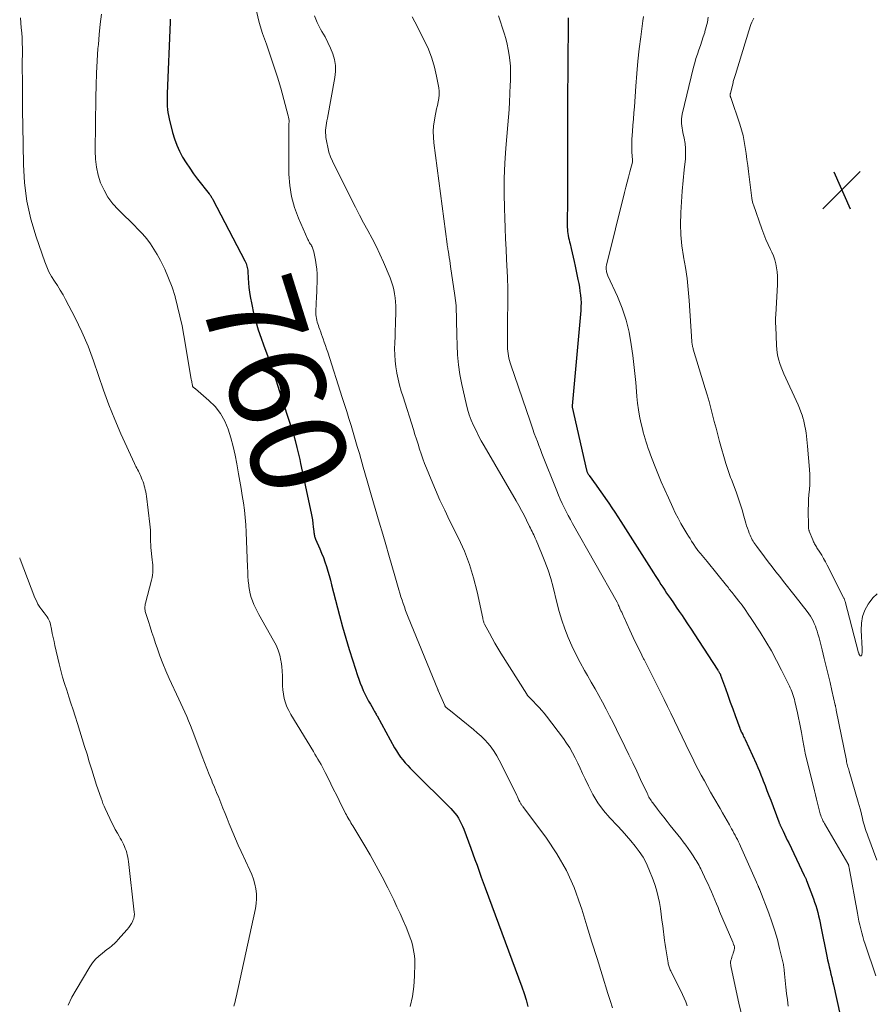
# Model space of a CAD drawing. Units: feet. Extents: x 2030000 to 2035028, y 570000 to 575001.
# Drawn here: x 2032422 to 2032600, y 571049 to 571255 of the extents above; entities that cross this region are included whole.
import ezdxf
from ezdxf.enums import TextEntityAlignment as Align

# ---------------------------------------------------------------- set-up
doc = ezdxf.new("R2010")
doc.units = ezdxf.units.FT
doc.header["$LTSCALE"] = 100
doc.header["$MEASUREMENT"] = 0
for name, color, linetype, lineweight in [('CONTOUR INDEX', 32, 'Continuous', 25), ('CONTOUR INDEX LABEL', 7, 'Continuous', 15), ('CONTOUR INTERMEDIATE', 40, 'Continuous', 15), ('SPOT ELEVATION', 7, 'Continuous', 15)]:
    doc.layers.add(name, color=color, linetype=linetype, lineweight=lineweight)
doc.styles.add('slant', font='romans.shx', dxfattribs={"oblique": 14.999978})

# ---------------------------------------------------------------- blocks, each defined once
blk = doc.blocks.new('SPOT')
at = {"layer": 'SPOT ELEVATION', "lineweight": 25}
for p, q in [((-3.95, -3.95), (3.86, 3.85)), ((-1.67, 3.81), (1.74, -3.97))]:
    blk.add_line(p, q, dxfattribs=at)

msp = doc.modelspace()

# ---------------------------------------------------------------- linework, layer by layer
at = {"layer": 'CONTOUR INDEX', "flags": 128}
for points, elevation in [([(2032453.43, 571254.78), (2032453.4, 571254.17), (2032452.82, 571239.25), (2032452.8, 571238.58), (2032452.79, 571237.91), (2032452.8, 571237.25), (2032452.82, 571236.58), (2032452.86, 571235.91), (2032452.94, 571235.25), (2032453.05, 571234.6), (2032453.2, 571233.95), (2032453.93, 571231.06), (2032454.33, 571229.73), (2032454.8, 571228.42), (2032455.38, 571227.17), (2032456.03, 571225.94), (2032456.76, 571224.75), (2032457.52, 571223.58), (2032458.33, 571222.45), (2032459.16, 571221.33), (2032461.59, 571218.22), (2032461.69, 571218.08), (2032461.8, 571217.94), (2032461.9, 571217.79), (2032462, 571217.64), (2032462.09, 571217.5), (2032462.18, 571217.34), (2032462.26, 571217.19), (2032462.35, 571217.04), (2032469.06, 571204.2), (2032469.19, 571203.94), (2032469.3, 571203.68), (2032469.4, 571203.4), (2032469.49, 571203.13), (2032469.55, 571202.84), (2032469.61, 571202.56), (2032469.64, 571202.27), (2032469.66, 571201.98), (2032469.72, 571200.61), (2032469.78, 571199.64), (2032469.88, 571198.67), (2032470.01, 571197.7), (2032470.17, 571196.74), (2032470.49, 571195.07), (2032470.87, 571193.29), (2032471.32, 571191.52), (2032471.85, 571189.77), (2032472.44, 571188.05), (2032472.95, 571186.64), (2032473.83, 571184.21), (2032474.69, 571181.78), (2032475.51, 571179.34), (2032476.32, 571176.89), (2032478.95, 571168.73), (2032479.03, 571168.48), (2032479.11, 571168.23), (2032479.19, 571167.98), (2032479.26, 571167.73), (2032479.35, 571167.44), (2032479.38, 571167.34), (2032479.41, 571167.23), (2032479.44, 571167.13), (2032479.47, 571167.03), (2032479.5, 571166.93), (2032479.53, 571166.82), (2032479.56, 571166.72), (2032479.58, 571166.62), (2032479.94, 571165.17), (2032480.14, 571164.35), (2032480.34, 571163.52), (2032480.52, 571162.69), (2032480.71, 571161.86), (2032482.93, 571151.44), (2032483.07, 571150.74), (2032483.19, 571150.04), (2032483.28, 571149.33), (2032483.36, 571148.62), (2032483.46, 571147.6), (2032483.48, 571147.4), (2032483.51, 571147.2), (2032483.54, 571147), (2032483.58, 571146.81), (2032483.63, 571146.61), (2032483.68, 571146.42), (2032483.75, 571146.23), (2032483.83, 571146.04), (2032484.72, 571144.03), (2032485.11, 571143.12), (2032485.48, 571142.19), (2032485.8, 571141.25), (2032486.11, 571140.3), (2032486.39, 571139.35), (2032486.66, 571138.39), (2032486.93, 571137.43), (2032487.18, 571136.46), (2032488.86, 571130.03), (2032489.5, 571127.66), (2032490.17, 571125.3), (2032490.88, 571122.94), (2032491.62, 571120.6), (2032492.61, 571117.54), (2032492.88, 571116.73), (2032493.17, 571115.94), (2032493.49, 571115.15), (2032493.82, 571114.37), (2032493.88, 571114.23), (2032494.21, 571113.53), (2032494.55, 571112.84), (2032494.92, 571112.16), (2032495.3, 571111.49), (2032495.87, 571110.53), (2032495.98, 571110.35), (2032496.09, 571110.16), (2032496.19, 571109.98), (2032496.29, 571109.8), (2032496.4, 571109.61), (2032496.5, 571109.43), (2032496.6, 571109.24), (2032496.7, 571109.06), (2032500.36, 571102.38), (2032500.75, 571101.72), (2032501.16, 571101.08), (2032501.61, 571100.46), (2032502.09, 571099.85), (2032502.59, 571099.27), (2032503.1, 571098.7), (2032503.63, 571098.14), (2032504.17, 571097.59), (2032512.12, 571089.7), (2032512.56, 571089.23), (2032512.97, 571088.74), (2032513.35, 571088.23), (2032513.7, 571087.69), (2032514.02, 571087.13), (2032514.31, 571086.56), (2032514.57, 571085.98), (2032514.81, 571085.38), (2032516.28, 571081.43), (2032516.72, 571080.23), (2032517.16, 571079.02), (2032517.6, 571077.81), (2032518.04, 571076.6), (2032518.5, 571075.31), (2032518.7, 571074.75), (2032518.9, 571074.19), (2032519.11, 571073.63), (2032519.32, 571073.07), (2032526.99, 571052.4), (2032527.46, 571051.04), (2032527.88, 571049.66), (2032528.24, 571048.27)], 760), ([(2032536.64, 571255.04), (2032536.65, 571253.61), (2032536.59, 571245.89), (2032536.58, 571244.09), (2032536.57, 571242.29), (2032536.56, 571240.49), (2032536.55, 571238.69), (2032536.55, 571236.89), (2032536.54, 571235.09), (2032536.54, 571233.29), (2032536.54, 571231.49), (2032536.53, 571216.96), (2032536.53, 571216.25), (2032536.52, 571215.54), (2032536.5, 571214.83), (2032536.48, 571214.11), (2032536.47, 571213.85), (2032536.45, 571213.27), (2032536.45, 571212.69), (2032536.45, 571212.11), (2032536.46, 571211.53), (2032536.47, 571211.25), (2032536.5, 571210.81), (2032536.54, 571210.37), (2032536.6, 571209.93), (2032536.68, 571209.5), (2032536.77, 571209.07), (2032536.87, 571208.63), (2032536.97, 571208.2), (2032537.07, 571207.77), (2032537.31, 571206.81), (2032537.53, 571205.89), (2032537.74, 571204.98), (2032537.94, 571204.06), (2032538.14, 571203.14), (2032538.72, 571200.29), (2032538.87, 571199.49), (2032539.01, 571198.69), (2032539.13, 571197.89), (2032539.24, 571197.08), (2032539.32, 571196.27), (2032539.36, 571195.46), (2032539.34, 571194.66), (2032539.3, 571193.85), (2032537.5, 571173.91), (2032537.49, 571173.89), (2032537.49, 571173.87), (2032537.49, 571173.84), (2032537.49, 571173.82), (2032537.49, 571173.72), (2032537.5, 571173.7), (2032537.5, 571173.68), (2032537.5, 571173.65), (2032537.51, 571173.63), (2032540.5, 571160.43), (2032540.54, 571160.28), (2032540.59, 571160.14), (2032540.65, 571160), (2032540.72, 571159.86), (2032540.79, 571159.72), (2032540.87, 571159.59), (2032540.96, 571159.46), (2032541.05, 571159.34), (2032542.51, 571157.33), (2032543.18, 571156.4), (2032543.84, 571155.46), (2032544.5, 571154.51), (2032545.14, 571153.56), (2032545.78, 571152.6), (2032546.41, 571151.64), (2032547.03, 571150.68), (2032547.65, 571149.71), (2032554.5, 571139), (2032554.89, 571138.4), (2032555.28, 571137.79), (2032555.67, 571137.18), (2032556.06, 571136.57), (2032556.46, 571135.97), (2032556.85, 571135.36), (2032557.26, 571134.76), (2032557.66, 571134.17), (2032558.06, 571133.59), (2032558.67, 571132.7), (2032559.27, 571131.81), (2032559.88, 571130.92), (2032560.48, 571130.03), (2032560.84, 571129.5), (2032561.62, 571128.34), (2032562.4, 571127.18), (2032563.17, 571126.01), (2032563.93, 571124.84), (2032567.95, 571118.62), (2032568.03, 571118.5), (2032568.11, 571118.38), (2032568.18, 571118.27), (2032568.26, 571118.15), (2032568.35, 571118), (2032568.38, 571117.95), (2032568.4, 571117.91), (2032568.43, 571117.86), (2032568.45, 571117.81), (2032568.48, 571117.76), (2032568.5, 571117.71), (2032568.52, 571117.66), (2032568.54, 571117.61), (2032569.56, 571114.78), (2032570.07, 571113.37), (2032570.58, 571111.96), (2032571.09, 571110.55), (2032571.6, 571109.14), (2032572.55, 571106.49), (2032572.59, 571106.41), (2032572.62, 571106.32), (2032572.65, 571106.24), (2032572.69, 571106.15), (2032572.73, 571106.06), (2032572.76, 571105.98), (2032572.8, 571105.9), (2032572.84, 571105.82), (2032572.88, 571105.74), (2032572.92, 571105.66), (2032572.96, 571105.57), (2032573, 571105.49), (2032573.17, 571105.14), (2032573.3, 571104.89), (2032573.42, 571104.63), (2032573.54, 571104.37), (2032573.66, 571104.12), (2032575.97, 571099.08), (2032576.32, 571098.3), (2032576.66, 571097.51), (2032576.98, 571096.72), (2032577.3, 571095.92), (2032577.47, 571095.49), (2032577.86, 571094.47), (2032578.25, 571093.46), (2032578.63, 571092.44), (2032579.02, 571091.42), (2032580.73, 571086.89), (2032580.77, 571086.77), (2032580.82, 571086.65), (2032580.87, 571086.53), (2032580.92, 571086.41), (2032580.98, 571086.29), (2032581.03, 571086.17), (2032581.09, 571086.05), (2032581.14, 571085.94), (2032581.62, 571084.94), (2032581.91, 571084.32), (2032582.21, 571083.71), (2032582.5, 571083.09), (2032582.8, 571082.48), (2032586.04, 571075.7), (2032586.11, 571075.57), (2032586.17, 571075.43), (2032586.24, 571075.3), (2032586.3, 571075.16), (2032586.36, 571075.03), (2032586.42, 571074.89), (2032586.47, 571074.75), (2032586.53, 571074.62), (2032587.97, 571070.8), (2032588.22, 571070.1), (2032588.45, 571069.39), (2032588.66, 571068.68), (2032588.86, 571067.96), (2032589.03, 571067.24), (2032589.2, 571066.51), (2032589.36, 571065.78), (2032589.52, 571065.05), (2032590.78, 571058.8), (2032590.94, 571058.05), (2032591.1, 571057.3), (2032591.27, 571056.56), (2032591.44, 571055.81), (2032591.62, 571055.07), (2032591.79, 571054.33), (2032591.96, 571053.58), (2032592.13, 571052.84), (2032593.56, 571046.46)], 740)]:
    msp.add_lwpolyline(points, dxfattribs=dict(at, elevation=elevation))
at = {"layer": 'CONTOUR INTERMEDIATE', "flags": 128}
for points, elevation in [([(2032471.46, 571256.44), (2032472.04, 571254.1), (2032472.75, 571251.79), (2032473.54, 571249.51), (2032474.36, 571247.23), (2032475.14, 571244.94), (2032475.86, 571242.63), (2032476.54, 571240.31), (2032478.12, 571234.58), (2032478.2, 571234.26), (2032478.25, 571233.94), (2032478.28, 571233.61), (2032478.28, 571233.29), (2032478.27, 571232.86), (2032478.27, 571232.75), (2032478.26, 571232.63), (2032478.26, 571232.52), (2032478.25, 571232.4), (2032478.24, 571232.38), (2032478.23, 571232.26), (2032478.23, 571232.13), (2032478.22, 571232.01), (2032478.22, 571231.88), (2032478.27, 571222.36), (2032478.43, 571219.99), (2032478.78, 571217.66), (2032479.42, 571215.4), (2032480.25, 571213.18), (2032482.23, 571208.72), (2032482.34, 571208.48), (2032482.46, 571208.25), (2032482.59, 571208.02), (2032482.73, 571207.8), (2032482.77, 571207.73), (2032482.88, 571207.54), (2032482.99, 571207.34), (2032483.09, 571207.14), (2032483.19, 571206.94), (2032483.27, 571206.73), (2032483.35, 571206.52), (2032483.41, 571206.3), (2032483.46, 571206.08), (2032483.81, 571204.36), (2032483.98, 571203.42), (2032484.1, 571202.47), (2032484.15, 571201.52), (2032484.17, 571200.57), (2032484.15, 571199.61), (2032484.13, 571198.66), (2032484.1, 571197.7), (2032484.06, 571196.75), (2032483.92, 571193.73), (2032483.91, 571193.34), (2032483.92, 571192.95), (2032483.96, 571192.56), (2032484.01, 571192.18), (2032484.09, 571191.8), (2032484.18, 571191.42), (2032484.3, 571191.05), (2032484.42, 571190.68), (2032484.53, 571190.37), (2032484.73, 571189.84), (2032484.92, 571189.32), (2032485.1, 571188.8), (2032485.29, 571188.27), (2032485.41, 571187.92), (2032485.66, 571187.21), (2032485.9, 571186.51), (2032486.13, 571185.81), (2032486.37, 571185.1), (2032489.43, 571175.64), (2032489.9, 571174.19), (2032490.36, 571172.73), (2032490.82, 571171.26), (2032491.26, 571169.8), (2032491.71, 571168.33), (2032492.14, 571166.86), (2032492.57, 571165.39), (2032492.99, 571163.92), (2032493.79, 571161.09), (2032494.61, 571158.21), (2032495.44, 571155.32), (2032496.28, 571152.44), (2032497.13, 571149.56), (2032497.87, 571147.05), (2032498.51, 571144.87), (2032499.14, 571142.69), (2032499.78, 571140.51), (2032500.42, 571138.33), (2032501.26, 571135.42), (2032501.48, 571134.7), (2032501.7, 571133.98), (2032501.93, 571133.26), (2032502.17, 571132.55), (2032502.41, 571131.84), (2032502.67, 571131.13), (2032502.94, 571130.43), (2032503.22, 571129.73), (2032509.41, 571114.57), (2032509.41, 571114.55), (2032509.42, 571114.54), (2032509.43, 571114.52), (2032509.44, 571114.5), (2032509.47, 571114.44), (2032509.47, 571114.42), (2032509.48, 571114.4), (2032509.49, 571114.39), (2032509.49, 571114.37), (2032510.86, 571111.21), (2032510.88, 571111.16), (2032510.91, 571111.11), (2032510.94, 571111.06), (2032510.97, 571111.02), (2032511, 571110.97), (2032511.04, 571110.93), (2032511.08, 571110.89), (2032511.12, 571110.85), (2032511.25, 571110.74), (2032511.36, 571110.65), (2032511.47, 571110.57), (2032511.58, 571110.48), (2032511.69, 571110.39), (2032516.85, 571106.23), (2032517.66, 571105.55), (2032518.44, 571104.84), (2032519.19, 571104.09), (2032519.91, 571103.31), (2032520.57, 571102.49), (2032521.19, 571101.63), (2032521.74, 571100.74), (2032522.25, 571099.81), (2032525.76, 571092.75), (2032525.92, 571092.43), (2032526.07, 571092.1), (2032526.23, 571091.78), (2032526.38, 571091.46), (2032526.57, 571091.06), (2032526.63, 571090.94), (2032526.7, 571090.81), (2032526.77, 571090.7), (2032526.85, 571090.58), (2032526.93, 571090.46), (2032527.01, 571090.35), (2032527.1, 571090.24), (2032527.18, 571090.12), (2032532.11, 571083.49), (2032534.32, 571080.18), (2032536.29, 571076.75), (2032537.9, 571073.14), (2032539.27, 571069.41), (2032539.52, 571068.62), (2032540.58, 571065.19), (2032541.65, 571061.75), (2032542.71, 571058.32), (2032543.76, 571054.88), (2032544.95, 571051.02), (2032545.42, 571049.52), (2032545.91, 571048.02)], 756), ([(2032422.1, 571255.04), (2032422.19, 571253.99), (2032422.29, 571252.94), (2032422.38, 571251.88), (2032422.45, 571250.83), (2032422.49, 571249.78), (2032422.51, 571248.72), (2032422.5, 571244.72), (2032422.51, 571241.67), (2032422.52, 571238.61), (2032422.55, 571235.56), (2032422.59, 571232.5), (2032422.72, 571224.4), (2032422.97, 571220.54), (2032423.46, 571216.71), (2032424.3, 571212.96), (2032425.39, 571209.24), (2032427.19, 571204.01), (2032427.6, 571202.97), (2032428.07, 571201.94), (2032428.62, 571200.96), (2032429.22, 571200.01), (2032429.85, 571199.07), (2032430.45, 571198.11), (2032431.01, 571197.13), (2032431.55, 571196.14), (2032433.52, 571192.3), (2032434.93, 571189.36), (2032436.24, 571186.38), (2032437.4, 571183.33), (2032438.46, 571180.24), (2032439.5, 571177.15), (2032440.61, 571174.08), (2032441.83, 571171.05), (2032443.13, 571168.05), (2032445.95, 571161.83), (2032446.1, 571161.51), (2032446.26, 571161.19), (2032446.43, 571160.88), (2032446.61, 571160.57), (2032446.79, 571160.26), (2032446.95, 571159.95), (2032447.1, 571159.62), (2032447.25, 571159.3), (2032447.59, 571158.44), (2032447.75, 571158.03), (2032447.89, 571157.61), (2032448.02, 571157.19), (2032448.13, 571156.76), (2032448.23, 571156.33), (2032448.32, 571155.9), (2032448.39, 571155.46), (2032448.45, 571155.02), (2032449.18, 571149.16), (2032449.24, 571148.54), (2032449.29, 571147.93), (2032449.3, 571147.32), (2032449.31, 571146.71), (2032449.3, 571146.09), (2032449.32, 571145.48), (2032449.36, 571144.87), (2032449.41, 571144.26), (2032449.68, 571141.69), (2032449.73, 571141.16), (2032449.77, 571140.62), (2032449.79, 571140.09), (2032449.8, 571139.56), (2032449.78, 571139.02), (2032449.74, 571138.5), (2032449.65, 571137.97), (2032449.54, 571137.45), (2032448.28, 571132.65), (2032448.22, 571132.4), (2032448.18, 571132.15), (2032448.15, 571131.9), (2032448.14, 571131.65), (2032448.15, 571131.39), (2032448.18, 571131.14), (2032448.23, 571130.89), (2032448.29, 571130.65), (2032448.87, 571128.82), (2032449.24, 571127.67), (2032449.62, 571126.51), (2032450, 571125.36), (2032450.38, 571124.21), (2032450.71, 571123.26), (2032451.28, 571121.64), (2032451.89, 571120.04), (2032452.55, 571118.46), (2032453.24, 571116.89), (2032455.24, 571112.56), (2032455.66, 571111.65), (2032456.07, 571110.74), (2032456.48, 571109.83), (2032456.88, 571108.92), (2032457.28, 571108), (2032457.66, 571107.08), (2032458.03, 571106.15), (2032458.39, 571105.22), (2032460.12, 571100.6), (2032460.61, 571099.34), (2032461.1, 571098.07), (2032461.6, 571096.81), (2032462.11, 571095.56), (2032462.24, 571095.23), (2032462.69, 571094.14), (2032463.13, 571093.05), (2032463.58, 571091.96), (2032464.02, 571090.86), (2032464.47, 571089.77), (2032464.91, 571088.68), (2032465.35, 571087.58), (2032465.79, 571086.49), (2032465.98, 571086.01), (2032466.53, 571084.67), (2032467.09, 571083.35), (2032467.67, 571082.03), (2032468.27, 571080.72), (2032470.1, 571076.83), (2032470.5, 571075.87), (2032470.85, 571074.89), (2032471.13, 571073.89), (2032471.35, 571072.88), (2032471.47, 571071.85), (2032471.51, 571070.82), (2032471.43, 571069.8), (2032471.27, 571068.78), (2032467.22, 571050.23), (2032467.11, 571049.75), (2032466.99, 571049.28), (2032466.86, 571048.82), (2032466.72, 571048.35)], 768), ([(2032439.03, 571255.82), (2032438.79, 571253.71), (2032438.58, 571251.59), (2032438.4, 571249.47), (2032438.33, 571248.61), (2032438.17, 571246.06), (2032438.03, 571243.5), (2032437.94, 571240.95), (2032437.88, 571238.39), (2032437.73, 571227.21), (2032437.8, 571225.51), (2032438, 571223.82), (2032438.38, 571222.17), (2032438.88, 571220.54), (2032439.59, 571218.99), (2032440.41, 571217.52), (2032441.43, 571216.18), (2032442.58, 571214.93), (2032443.97, 571213.6), (2032444.92, 571212.68), (2032445.85, 571211.75), (2032446.76, 571210.8), (2032447.66, 571209.84), (2032448.51, 571208.84), (2032449.31, 571207.8), (2032450.02, 571206.7), (2032450.69, 571205.57), (2032451.38, 571204.29), (2032452.28, 571202.47), (2032453.11, 571200.61), (2032453.81, 571198.7), (2032454.44, 571196.76), (2032454.45, 571196.7), (2032454.99, 571194.7), (2032455.48, 571192.69), (2032455.9, 571190.66), (2032456.28, 571188.62), (2032457.85, 571179.46), (2032457.89, 571179.22), (2032457.93, 571178.98), (2032457.98, 571178.75), (2032458.02, 571178.51), (2032458.08, 571178.19), (2032458.1, 571178.11), (2032458.12, 571178.04), (2032458.15, 571177.96), (2032458.19, 571177.89), (2032458.23, 571177.83), (2032458.28, 571177.77), (2032458.34, 571177.71), (2032458.4, 571177.67), (2032458.42, 571177.65), (2032458.49, 571177.6), (2032458.57, 571177.55), (2032458.64, 571177.5), (2032458.71, 571177.44), (2032461.52, 571175.05), (2032462.82, 571173.74), (2032463.95, 571172.32), (2032464.84, 571170.73), (2032465.56, 571169.03), (2032466.1, 571167.23), (2032466.6, 571165.41), (2032467.02, 571163.58), (2032467.38, 571161.74), (2032467.75, 571159.69), (2032468.01, 571158.17), (2032468.27, 571156.65), (2032468.51, 571155.13), (2032468.74, 571153.61), (2032468.94, 571152.09), (2032469.11, 571150.56), (2032469.23, 571149.03), (2032469.32, 571147.49), (2032469.6, 571140.14), (2032469.64, 571139.2), (2032469.7, 571138.27), (2032469.77, 571137.34), (2032469.86, 571136.4), (2032469.89, 571136.1), (2032470, 571135.33), (2032470.16, 571134.57), (2032470.37, 571133.82), (2032470.63, 571133.09), (2032470.93, 571132.37), (2032471.26, 571131.66), (2032471.61, 571130.96), (2032471.98, 571130.27), (2032475.07, 571124.85), (2032475.57, 571123.84), (2032476, 571122.82), (2032476.33, 571121.75), (2032476.58, 571120.65), (2032476.63, 571120.38), (2032476.78, 571119.4), (2032476.88, 571118.42), (2032476.93, 571117.44), (2032476.93, 571116.45), (2032476.93, 571116.29), (2032476.94, 571115.38), (2032477, 571114.48), (2032477.12, 571113.59), (2032477.3, 571112.69), (2032477.55, 571111.82), (2032477.85, 571110.97), (2032478.23, 571110.16), (2032478.66, 571109.36), (2032483.37, 571101.61), (2032483.7, 571101.07), (2032484.02, 571100.53), (2032484.34, 571099.99), (2032484.66, 571099.44), (2032484.98, 571098.9), (2032485.28, 571098.34), (2032485.58, 571097.79), (2032485.86, 571097.22), (2032486.45, 571096.03), (2032487.03, 571094.87), (2032487.6, 571093.7), (2032488.18, 571092.54), (2032488.76, 571091.38), (2032490.12, 571088.68), (2032490.29, 571088.35), (2032490.47, 571088.01), (2032490.65, 571087.68), (2032490.84, 571087.35), (2032491.04, 571087.02), (2032491.23, 571086.7), (2032491.43, 571086.37), (2032491.62, 571086.05), (2032493.92, 571082.23), (2032495.24, 571079.98), (2032496.52, 571077.71), (2032497.75, 571075.41), (2032498.93, 571073.09), (2032500.17, 571070.58), (2032500.85, 571069.16), (2032501.51, 571067.74), (2032502.14, 571066.3), (2032502.75, 571064.85), (2032503.34, 571063.4), (2032503.62, 571062.67), (2032503.87, 571061.93), (2032504.09, 571061.17), (2032504.28, 571060.41), (2032504.42, 571059.65), (2032504.52, 571058.87), (2032504.57, 571058.1), (2032504.58, 571057.31), (2032504.51, 571054.6), (2032504.36, 571052.48), (2032504.09, 571050.37), (2032503.65, 571048.3)], 764), ([(2032483.61, 571255.49), (2032484.16, 571254.08), (2032484.85, 571252.71), (2032485.17, 571252.17), (2032485.81, 571251.04), (2032486.4, 571249.89), (2032486.93, 571248.72), (2032487.42, 571247.52), (2032487.77, 571246.3), (2032487.98, 571245.07), (2032487.99, 571243.82), (2032487.87, 571242.55), (2032486.3, 571234.04), (2032486.22, 571233.54), (2032486.13, 571233.04), (2032486.06, 571232.54), (2032485.99, 571232.04), (2032485.94, 571231.53), (2032485.93, 571231.03), (2032485.95, 571230.53), (2032486.01, 571230.02), (2032486.17, 571228.98), (2032486.37, 571227.97), (2032486.63, 571226.97), (2032486.98, 571226.01), (2032487.39, 571225.07), (2032491.32, 571217.08), (2032492.16, 571215.43), (2032493.01, 571213.79), (2032493.89, 571212.16), (2032494.79, 571210.55), (2032495.68, 571208.93), (2032496.52, 571207.28), (2032497.31, 571205.61), (2032498.05, 571203.92), (2032499.41, 571200.65), (2032499.71, 571199.84), (2032499.97, 571199.03), (2032500.18, 571198.2), (2032500.36, 571197.35), (2032500.48, 571196.5), (2032500.56, 571195.65), (2032500.6, 571194.79), (2032500.6, 571193.93), (2032500.52, 571190.92), (2032500.48, 571189.65), (2032500.45, 571188.38), (2032500.41, 571187.11), (2032500.37, 571185.85), (2032500.38, 571184.58), (2032500.45, 571183.32), (2032500.6, 571182.07), (2032500.81, 571180.82), (2032500.82, 571180.77), (2032501.1, 571179.51), (2032501.41, 571178.25), (2032501.76, 571177), (2032502.13, 571175.76), (2032504.3, 571168.95), (2032504.62, 571167.93), (2032504.94, 571166.91), (2032505.26, 571165.89), (2032505.57, 571164.87), (2032505.9, 571163.86), (2032506.24, 571162.85), (2032506.62, 571161.85), (2032507.01, 571160.86), (2032507.99, 571158.49), (2032508.91, 571156.32), (2032509.86, 571154.18), (2032510.85, 571152.05), (2032511.88, 571149.93), (2032513.72, 571146.22), (2032514.95, 571143.5), (2032516.03, 571140.74), (2032516.9, 571137.9), (2032517.62, 571135.01), (2032518.79, 571129.48), (2032518.83, 571129.32), (2032518.87, 571129.16), (2032518.91, 571129), (2032518.95, 571128.84), (2032519, 571128.69), (2032519.06, 571128.53), (2032519.12, 571128.38), (2032519.19, 571128.23), (2032520.18, 571126.39), (2032520.76, 571125.33), (2032521.35, 571124.27), (2032521.97, 571123.23), (2032522.6, 571122.2), (2032528, 571113.6), (2032528.06, 571113.52), (2032528.12, 571113.43), (2032528.18, 571113.35), (2032528.24, 571113.27), (2032528.31, 571113.19), (2032528.38, 571113.11), (2032528.45, 571113.04), (2032528.52, 571112.97), (2032528.67, 571112.82), (2032528.82, 571112.67), (2032528.97, 571112.52), (2032529.12, 571112.37), (2032529.27, 571112.22), (2032530.07, 571111.38), (2032530.61, 571110.8), (2032531.13, 571110.21), (2032531.64, 571109.6), (2032532.13, 571108.98), (2032535.66, 571104.34), (2032536.35, 571103.37), (2032537.01, 571102.37), (2032537.6, 571101.33), (2032538.15, 571100.27), (2032538.67, 571099.19), (2032539.18, 571098.1), (2032539.69, 571097.01), (2032540.2, 571095.92), (2032540.9, 571094.4), (2032541.84, 571092.6), (2032542.88, 571090.87), (2032544.09, 571089.26), (2032545.41, 571087.72), (2032546.98, 571086.04), (2032547.93, 571085.01), (2032548.88, 571083.96), (2032549.8, 571082.9), (2032550.71, 571081.82), (2032551.55, 571080.71), (2032552.32, 571079.55), (2032552.97, 571078.32), (2032553.55, 571077.04), (2032554.45, 571074.77), (2032554.87, 571073.61), (2032555.23, 571072.44), (2032555.52, 571071.24), (2032555.76, 571070.03), (2032555.95, 571068.81), (2032556.13, 571067.59), (2032556.29, 571066.37), (2032556.45, 571065.14), (2032556.83, 571062.07), (2032556.95, 571061.22), (2032557.07, 571060.37), (2032557.2, 571059.53), (2032557.35, 571058.68), (2032557.57, 571057.43), (2032557.61, 571057.21), (2032557.66, 571057), (2032557.72, 571056.79), (2032557.79, 571056.58), (2032557.86, 571056.37), (2032557.94, 571056.17), (2032558.03, 571055.96), (2032558.12, 571055.77), (2032560.56, 571050.83), (2032560.92, 571050.05), (2032561.26, 571049.25), (2032561.55, 571048.43)], 752), ([(2032504.07, 571255.25), (2032504.59, 571254.21), (2032506.61, 571250.26), (2032507.44, 571248.47), (2032508.15, 571246.64), (2032508.7, 571244.76), (2032509.15, 571242.84), (2032509.6, 571240.43), (2032509.69, 571239.69), (2032509.72, 571238.95), (2032509.65, 571238.21), (2032509.51, 571237.48), (2032509.33, 571236.74), (2032509.16, 571236), (2032509, 571235.26), (2032508.86, 571234.52), (2032508.69, 571233.66), (2032508.53, 571232.48), (2032508.44, 571231.3), (2032508.47, 571230.12), (2032508.56, 571228.93), (2032511.35, 571207.74), (2032511.37, 571207.58), (2032511.39, 571207.42), (2032511.42, 571207.27), (2032511.44, 571207.11), (2032511.47, 571206.95), (2032511.49, 571206.79), (2032511.52, 571206.63), (2032511.54, 571206.47), (2032511.7, 571205.54), (2032511.8, 571204.92), (2032511.9, 571204.29), (2032512, 571203.67), (2032512.09, 571203.04), (2032512.98, 571196.95), (2032513.11, 571195.92), (2032513.21, 571194.9), (2032513.27, 571193.87), (2032513.31, 571192.83), (2032513.32, 571191.8), (2032513.34, 571190.77), (2032513.36, 571189.73), (2032513.38, 571188.7), (2032513.43, 571186.61), (2032513.54, 571184.54), (2032513.73, 571182.48), (2032514.04, 571180.43), (2032514.43, 571178.39), (2032515.34, 571174.37), (2032515.64, 571173.2), (2032515.99, 571172.05), (2032516.4, 571170.93), (2032516.87, 571169.82), (2032517.39, 571168.73), (2032517.92, 571167.66), (2032518.49, 571166.6), (2032519.09, 571165.55), (2032525.82, 571154.02), (2032526.38, 571153.03), (2032526.93, 571152.03), (2032527.45, 571151.02), (2032527.96, 571150.01), (2032528.61, 571148.66), (2032528.78, 571148.31), (2032528.95, 571147.96), (2032529.12, 571147.61), (2032529.29, 571147.26), (2032529.46, 571146.91), (2032529.63, 571146.55), (2032529.79, 571146.2), (2032529.94, 571145.84), (2032531.12, 571143.09), (2032531.82, 571141.34), (2032532.46, 571139.57), (2032533.01, 571137.77), (2032533.51, 571135.96), (2032534.29, 571132.76), (2032534.79, 571130.9), (2032535.35, 571129.06), (2032535.99, 571127.24), (2032536.68, 571125.45), (2032537.45, 571123.68), (2032538.27, 571121.94), (2032539.16, 571120.23), (2032540.09, 571118.55), (2032540.68, 571117.52), (2032541.48, 571116.13), (2032542.28, 571114.73), (2032543.06, 571113.33), (2032543.84, 571111.92), (2032544.6, 571110.5), (2032545.34, 571109.08), (2032546.07, 571107.65), (2032546.79, 571106.21), (2032548.53, 571102.63), (2032549.36, 571100.92), (2032550.18, 571099.21), (2032551, 571097.5), (2032551.81, 571095.78), (2032553.18, 571092.88), (2032553.3, 571092.62), (2032553.43, 571092.35), (2032553.57, 571092.09), (2032553.71, 571091.84), (2032553.86, 571091.58), (2032554.01, 571091.34), (2032554.18, 571091.09), (2032554.35, 571090.86), (2032555.32, 571089.58), (2032555.99, 571088.72), (2032556.66, 571087.85), (2032557.34, 571086.99), (2032558.03, 571086.14), (2032560.21, 571083.42), (2032560.75, 571082.73), (2032561.28, 571082.04), (2032561.78, 571081.32), (2032562.28, 571080.6), (2032562.81, 571079.8), (2032563.03, 571079.47), (2032563.24, 571079.13), (2032563.45, 571078.8), (2032563.65, 571078.46), (2032563.85, 571078.12), (2032564.04, 571077.77), (2032564.22, 571077.42), (2032564.4, 571077.06), (2032565.56, 571074.66), (2032565.93, 571073.86), (2032566.3, 571073.05), (2032566.65, 571072.24), (2032566.99, 571071.42), (2032567.33, 571070.6), (2032567.66, 571069.79), (2032568.01, 571068.97), (2032568.35, 571068.16), (2032571.08, 571061.74), (2032571.15, 571061.59), (2032571.21, 571061.44), (2032571.27, 571061.29), (2032571.33, 571061.14), (2032571.36, 571061.06), (2032571.39, 571060.95), (2032571.43, 571060.83), (2032571.45, 571060.71), (2032571.46, 571060.58), (2032571.46, 571060.46), (2032571.45, 571060.34), (2032571.42, 571060.22), (2032571.39, 571060.1), (2032571.18, 571059.47), (2032571.08, 571059.17), (2032570.98, 571058.87), (2032570.89, 571058.57), (2032570.8, 571058.27), (2032570.7, 571057.95), (2032570.67, 571057.81), (2032570.64, 571057.66), (2032570.63, 571057.51), (2032570.63, 571057.37), (2032570.65, 571057.22), (2032570.66, 571057.07), (2032570.68, 571056.92), (2032570.71, 571056.78), (2032571.83, 571051.53), (2032572.39, 571048.96), (2032572.97, 571046.39)], 748), ([(2032522.08, 571255.49), (2032523.26, 571251.81), (2032523.6, 571250.69), (2032523.89, 571249.55), (2032524.12, 571248.4), (2032524.31, 571247.24), (2032524.46, 571246.18), (2032524.53, 571245.55), (2032524.59, 571244.91), (2032524.62, 571244.27), (2032524.63, 571243.64), (2032524.62, 571243), (2032524.61, 571242.36), (2032524.59, 571241.72), (2032524.57, 571241.08), (2032524.49, 571239.12), (2032524.41, 571237.5), (2032524.31, 571235.88), (2032524.2, 571234.27), (2032524.07, 571232.65), (2032523.66, 571227.77), (2032523.45, 571224.62), (2032523.31, 571221.47), (2032523.29, 571218.32), (2032523.35, 571215.16), (2032523.41, 571213.23), (2032523.49, 571211.04), (2032523.58, 571208.85), (2032523.68, 571206.67), (2032523.78, 571204.48), (2032523.97, 571200.84), (2032523.98, 571200.47), (2032524, 571200.11), (2032524.01, 571199.74), (2032524.02, 571199.37), (2032524.02, 571199.01), (2032524.02, 571198.64), (2032524.02, 571198.27), (2032524.02, 571197.9), (2032523.95, 571189.37), (2032523.95, 571188.7), (2032523.95, 571188.03), (2032523.96, 571187.35), (2032523.97, 571186.68), (2032523.97, 571186.32), (2032523.99, 571185.83), (2032524.03, 571185.33), (2032524.09, 571184.85), (2032524.17, 571184.36), (2032524.28, 571183.87), (2032524.39, 571183.39), (2032524.53, 571182.92), (2032524.68, 571182.45), (2032528.69, 571170.69), (2032528.98, 571169.84), (2032529.28, 571168.99), (2032529.59, 571168.15), (2032529.9, 571167.3), (2032530.22, 571166.46), (2032530.54, 571165.62), (2032530.86, 571164.79), (2032531.19, 571163.95), (2032534.29, 571156.12), (2032534.65, 571155.24), (2032535.02, 571154.37), (2032535.42, 571153.51), (2032535.82, 571152.66), (2032536.25, 571151.81), (2032536.68, 571150.97), (2032537.13, 571150.14), (2032537.59, 571149.31), (2032546.88, 571132.83), (2032546.96, 571132.7), (2032547.02, 571132.57), (2032547.09, 571132.43), (2032547.15, 571132.29), (2032547.2, 571132.18), (2032547.23, 571132.09), (2032547.27, 571132.01), (2032547.3, 571131.92), (2032547.34, 571131.84), (2032547.37, 571131.75), (2032547.41, 571131.67), (2032547.45, 571131.59), (2032547.49, 571131.5), (2032547.71, 571131.04), (2032547.86, 571130.72), (2032548.01, 571130.4), (2032548.16, 571130.09), (2032548.3, 571129.77), (2032549.58, 571126.97), (2032550.27, 571125.48), (2032550.98, 571123.98), (2032551.71, 571122.5), (2032552.45, 571121.02), (2032552.53, 571120.88), (2032553.24, 571119.48), (2032553.95, 571118.08), (2032554.66, 571116.68), (2032555.37, 571115.28), (2032556.07, 571113.87), (2032556.77, 571112.46), (2032557.46, 571111.05), (2032558.14, 571109.64), (2032562.04, 571101.47), (2032562.64, 571100.26), (2032563.24, 571099.05), (2032563.87, 571097.84), (2032564.5, 571096.65), (2032565.15, 571095.46), (2032565.81, 571094.28), (2032566.47, 571093.1), (2032567.15, 571091.92), (2032568.45, 571089.66), (2032568.94, 571088.81), (2032569.42, 571087.96), (2032569.91, 571087.11), (2032570.39, 571086.25), (2032570.85, 571085.43), (2032571.09, 571084.99), (2032571.34, 571084.54), (2032571.58, 571084.09), (2032571.81, 571083.64), (2032572.05, 571083.19), (2032572.27, 571082.74), (2032572.49, 571082.28), (2032572.7, 571081.82), (2032576.07, 571074.28), (2032576.14, 571074.11), (2032576.22, 571073.94), (2032576.29, 571073.77), (2032576.36, 571073.6), (2032576.41, 571073.46), (2032576.45, 571073.36), (2032576.49, 571073.26), (2032576.53, 571073.16), (2032576.58, 571073.06), (2032576.62, 571072.96), (2032576.66, 571072.86), (2032576.7, 571072.76), (2032576.74, 571072.66), (2032578.62, 571067.81), (2032579.28, 571065.98), (2032579.89, 571064.14), (2032580.42, 571062.27), (2032580.9, 571060.39), (2032581.67, 571057.07), (2032581.72, 571056.83), (2032581.76, 571056.59), (2032581.8, 571056.35), (2032581.82, 571056.1), (2032581.85, 571055.86), (2032581.87, 571055.61), (2032581.9, 571055.37), (2032581.92, 571055.12), (2032582.21, 571052.33), (2032582.36, 571051), (2032582.52, 571049.67), (2032582.71, 571048.34)], 744), ([(2032552.4, 571255.32), (2032552.3, 571254.4), (2032551.85, 571251.1), (2032551.53, 571248.53), (2032551.24, 571245.95), (2032551, 571243.37), (2032550.8, 571240.79), (2032550.51, 571236.43), (2032550.42, 571235.15), (2032550.33, 571233.86), (2032550.22, 571232.58), (2032550.12, 571231.3), (2032550.05, 571230.48), (2032549.99, 571229.61), (2032549.97, 571228.74), (2032549.98, 571227.87), (2032550.01, 571227), (2032550.12, 571225.29), (2032550.14, 571225.18), (2032550.13, 571225.05), (2032550.12, 571224.99), (2032550.11, 571224.94), (2032550.1, 571224.89), (2032550.09, 571224.84), (2032549.55, 571222.81), (2032549.26, 571221.74), (2032548.99, 571220.67), (2032548.72, 571219.6), (2032548.45, 571218.53), (2032544.69, 571203.33), (2032544.64, 571203.03), (2032544.61, 571202.73), (2032544.63, 571202.43), (2032544.67, 571202.13), (2032544.7, 571201.96), (2032544.76, 571201.74), (2032544.82, 571201.53), (2032544.89, 571201.33), (2032544.98, 571201.12), (2032546.98, 571196.74), (2032547.96, 571194.31), (2032548.79, 571191.84), (2032549.4, 571189.31), (2032549.87, 571186.73), (2032550.17, 571184.46), (2032550.41, 571182.57), (2032550.63, 571180.68), (2032550.81, 571178.78), (2032550.97, 571176.88), (2032551.05, 571175.83), (2032551.18, 571174.46), (2032551.36, 571173.09), (2032551.6, 571171.74), (2032551.88, 571170.39), (2032552.19, 571169.1), (2032552.36, 571168.4), (2032552.54, 571167.71), (2032552.74, 571167.03), (2032552.96, 571166.34), (2032553.18, 571165.66), (2032553.42, 571164.99), (2032553.66, 571164.31), (2032553.91, 571163.64), (2032554.73, 571161.5), (2032555.41, 571159.76), (2032556.11, 571158.04), (2032556.85, 571156.33), (2032557.62, 571154.63), (2032558.54, 571152.63), (2032559.08, 571151.52), (2032559.64, 571150.41), (2032560.24, 571149.33), (2032560.86, 571148.26), (2032561.5, 571147.2), (2032561.82, 571146.67), (2032562.15, 571146.14), (2032562.49, 571145.61), (2032562.83, 571145.09), (2032563.44, 571144.15), (2032563.48, 571144.1), (2032563.52, 571144.04), (2032563.55, 571143.99), (2032563.59, 571143.94), (2032563.63, 571143.89), (2032563.67, 571143.84), (2032563.71, 571143.79), (2032563.75, 571143.74), (2032564.36, 571143), (2032564.7, 571142.58), (2032565.04, 571142.16), (2032565.38, 571141.74), (2032565.73, 571141.32), (2032569.76, 571136.34), (2032569.96, 571136.09), (2032570.17, 571135.84), (2032570.37, 571135.59), (2032570.57, 571135.34), (2032570.77, 571135.09), (2032570.98, 571134.84), (2032571.18, 571134.59), (2032571.37, 571134.34), (2032572.36, 571133.08), (2032573.04, 571132.19), (2032573.7, 571131.29), (2032574.34, 571130.37), (2032574.96, 571129.43), (2032576.81, 571126.54), (2032578.01, 571124.6), (2032579.17, 571122.64), (2032580.25, 571120.65), (2032581.3, 571118.62), (2032582.93, 571115.31), (2032583.12, 571114.92), (2032583.29, 571114.53), (2032583.46, 571114.13), (2032583.61, 571113.73), (2032583.75, 571113.32), (2032583.87, 571112.91), (2032583.99, 571112.5), (2032584.09, 571112.08), (2032584.64, 571109.7), (2032584.87, 571108.69), (2032585.08, 571107.67), (2032585.27, 571106.64), (2032585.45, 571105.62), (2032585.66, 571104.33), (2032585.73, 571103.94), (2032585.79, 571103.56), (2032585.86, 571103.18), (2032585.93, 571102.8), (2032586, 571102.42), (2032586.08, 571102.03), (2032586.16, 571101.66), (2032586.25, 571101.28), (2032588.18, 571093.39), (2032588.39, 571092.53), (2032588.6, 571091.68), (2032588.82, 571090.82), (2032589.03, 571089.97), (2032589.32, 571088.86), (2032589.4, 571088.56), (2032589.49, 571088.26), (2032589.6, 571087.97), (2032589.71, 571087.68), (2032589.83, 571087.4), (2032589.96, 571087.11), (2032590.11, 571086.84), (2032590.26, 571086.57), (2032595.16, 571078.19), (2032595.19, 571078.13), (2032595.22, 571078.08), (2032595.24, 571078.03), (2032595.27, 571077.97), (2032595.29, 571077.92), (2032595.31, 571077.86), (2032595.33, 571077.8), (2032595.34, 571077.74), (2032595.36, 571077.67), (2032595.38, 571077.58), (2032595.4, 571077.49), (2032595.42, 571077.39), (2032595.44, 571077.3), (2032597.15, 571067.81), (2032597.3, 571066.99), (2032597.47, 571066.16), (2032597.65, 571065.34), (2032597.85, 571064.52), (2032598.06, 571063.71), (2032598.28, 571062.9), (2032598.52, 571062.09), (2032598.78, 571061.29), (2032600.99, 571054.7)], 736), ([(2032565.94, 571255.19), (2032565.78, 571254.17), (2032565.54, 571253.16), (2032565.27, 571252.16), (2032565.22, 571251.98), (2032564.93, 571251.08), (2032564.63, 571250.17), (2032564.32, 571249.27), (2032564.01, 571248.38), (2032563.69, 571247.48), (2032563.4, 571246.57), (2032563.15, 571245.66), (2032562.91, 571244.74), (2032560.53, 571234.87), (2032560.44, 571234.39), (2032560.38, 571233.92), (2032560.37, 571233.44), (2032560.38, 571232.96), (2032560.43, 571232.47), (2032560.49, 571231.99), (2032560.58, 571231.52), (2032560.67, 571231.04), (2032560.93, 571229.85), (2032561.12, 571228.78), (2032561.23, 571227.71), (2032561.24, 571226.63), (2032561.18, 571225.54), (2032560.95, 571223.26), (2032560.74, 571221.04), (2032560.54, 571218.81), (2032560.38, 571216.57), (2032560.24, 571214.34), (2032560.23, 571214.22), (2032560.18, 571211.93), (2032560.24, 571209.65), (2032560.47, 571207.38), (2032560.81, 571205.12), (2032560.82, 571205.09), (2032561.2, 571202.81), (2032561.53, 571200.53), (2032561.77, 571198.24), (2032561.96, 571195.94), (2032562.5, 571187.34), (2032562.5, 571187.32), (2032562.51, 571187.29), (2032562.51, 571187.27), (2032562.51, 571187.25), (2032562.53, 571187.15), (2032562.53, 571187.13), (2032562.54, 571187.1), (2032562.54, 571187.08), (2032562.55, 571187.06), (2032562.57, 571186.97), (2032562.58, 571186.9), (2032562.6, 571186.83), (2032562.61, 571186.77), (2032562.62, 571186.7), (2032562.66, 571186.48), (2032562.7, 571186.3), (2032562.74, 571186.12), (2032562.78, 571185.94), (2032562.83, 571185.77), (2032565.32, 571177.56), (2032565.73, 571176.18), (2032566.13, 571174.79), (2032566.51, 571173.4), (2032566.87, 571172.01), (2032567.23, 571170.61), (2032567.59, 571169.22), (2032567.97, 571167.83), (2032568.35, 571166.44), (2032569.63, 571161.85), (2032569.76, 571161.42), (2032569.89, 571161), (2032570.03, 571160.58), (2032570.18, 571160.17), (2032570.34, 571159.75), (2032570.5, 571159.34), (2032570.65, 571158.93), (2032570.8, 571158.51), (2032571.77, 571155.9), (2032572.22, 571154.64), (2032572.65, 571153.38), (2032573.04, 571152.12), (2032573.41, 571150.84), (2032573.83, 571149.36), (2032573.99, 571148.82), (2032574.16, 571148.29), (2032574.35, 571147.76), (2032574.55, 571147.24), (2032574.71, 571146.83), (2032574.85, 571146.52), (2032575, 571146.21), (2032575.16, 571145.91), (2032575.34, 571145.62), (2032575.52, 571145.33), (2032575.71, 571145.04), (2032575.91, 571144.76), (2032576.11, 571144.48), (2032577.74, 571142.3), (2032578.52, 571141.26), (2032579.31, 571140.23), (2032580.11, 571139.21), (2032580.91, 571138.19), (2032581.72, 571137.17), (2032582.53, 571136.15), (2032583.33, 571135.13), (2032584.13, 571134.11), (2032586.66, 571130.87), (2032587, 571130.4), (2032587.32, 571129.92), (2032587.62, 571129.42), (2032587.9, 571128.91), (2032588.14, 571128.39), (2032588.37, 571127.85), (2032588.57, 571127.31), (2032588.75, 571126.76), (2032588.91, 571126.22), (2032589.14, 571125.38), (2032589.37, 571124.55), (2032589.59, 571123.72), (2032589.8, 571122.88), (2032590.24, 571121.05), (2032590.64, 571119.39), (2032591.04, 571117.73), (2032591.43, 571116.06), (2032591.81, 571114.4), (2032592.52, 571111.33), (2032592.55, 571111.2), (2032592.58, 571111.07), (2032592.61, 571110.94), (2032592.63, 571110.81), (2032592.66, 571110.68), (2032592.69, 571110.55), (2032592.72, 571110.42), (2032592.74, 571110.28), (2032594.85, 571099.73), (2032594.91, 571099.45), (2032594.98, 571099.16), (2032595.04, 571098.89), (2032595.12, 571098.61), (2032595.19, 571098.33), (2032595.27, 571098.05), (2032595.35, 571097.77), (2032595.43, 571097.5), (2032597.34, 571091.05), (2032597.54, 571090.33), (2032597.74, 571089.61), (2032597.92, 571088.89), (2032598.09, 571088.17), (2032598.21, 571087.66), (2032598.33, 571087.19), (2032598.45, 571086.73), (2032598.58, 571086.26), (2032598.71, 571085.8), (2032598.86, 571085.33), (2032599.01, 571084.88), (2032599.17, 571084.42), (2032599.34, 571083.96), (2032601.25, 571078.87)], 732), ([(2032575.48, 571255), (2032575.27, 571254.57), (2032575.07, 571254.13), (2032574.89, 571253.68), (2032574.72, 571253.23), (2032574.56, 571252.78), (2032574.42, 571252.32), (2032571.65, 571243.23), (2032571.59, 571243.02), (2032571.52, 571242.8), (2032571.45, 571242.59), (2032571.39, 571242.37), (2032571.32, 571242.16), (2032571.26, 571241.94), (2032571.2, 571241.72), (2032571.15, 571241.51), (2032570.6, 571239.23), (2032570.58, 571239.13), (2032570.56, 571239.02), (2032570.56, 571238.91), (2032570.57, 571238.8), (2032570.58, 571238.69), (2032570.6, 571238.58), (2032570.63, 571238.48), (2032570.66, 571238.37), (2032572.55, 571232.83), (2032572.92, 571231.62), (2032573.24, 571230.41), (2032573.5, 571229.18), (2032573.71, 571227.93), (2032573.88, 571226.68), (2032574.05, 571225.43), (2032574.21, 571224.18), (2032574.37, 571222.92), (2032575.07, 571217.36), (2032575.09, 571217.18), (2032575.12, 571217), (2032575.16, 571216.82), (2032575.2, 571216.64), (2032575.24, 571216.47), (2032575.29, 571216.29), (2032575.34, 571216.11), (2032575.4, 571215.94), (2032577.19, 571210.9), (2032577.6, 571209.8), (2032578.03, 571208.72), (2032578.5, 571207.65), (2032578.99, 571206.6), (2032579.24, 571206.07), (2032579.58, 571205.27), (2032579.88, 571204.46), (2032580.09, 571203.62), (2032580.26, 571202.77), (2032580.37, 571201.91), (2032580.44, 571201.04), (2032580.45, 571200.17), (2032580.43, 571199.3), (2032580.08, 571192.93), (2032580.06, 571192.32), (2032580.05, 571191.71), (2032580.05, 571191.09), (2032580.07, 571190.48), (2032580.25, 571186.5), (2032580.31, 571185.73), (2032580.4, 571184.98), (2032580.54, 571184.22), (2032580.72, 571183.48), (2032580.94, 571182.74), (2032581.19, 571182.01), (2032581.47, 571181.3), (2032581.77, 571180.59), (2032584.75, 571174.12), (2032585.06, 571173.4), (2032585.34, 571172.68), (2032585.6, 571171.94), (2032585.83, 571171.2), (2032585.87, 571171.05), (2032586.04, 571170.37), (2032586.2, 571169.68), (2032586.32, 571168.99), (2032586.42, 571168.29), (2032586.5, 571167.59), (2032586.57, 571166.89), (2032586.64, 571166.19), (2032586.71, 571165.48), (2032587.15, 571160.59), (2032587.21, 571159.54), (2032587.23, 571158.49), (2032587.19, 571157.44), (2032587.11, 571156.4), (2032587.01, 571155.35), (2032586.94, 571154.3), (2032586.9, 571153.24), (2032586.88, 571152.19), (2032586.9, 571148.62), (2032586.9, 571148.5), (2032586.91, 571148.38), (2032586.93, 571148.27), (2032586.95, 571148.15), (2032586.98, 571148.04), (2032587.01, 571147.93), (2032587.05, 571147.82), (2032587.09, 571147.71), (2032587.81, 571145.86), (2032587.9, 571145.65), (2032588, 571145.43), (2032588.11, 571145.23), (2032588.22, 571145.02), (2032588.34, 571144.82), (2032588.46, 571144.62), (2032588.59, 571144.42), (2032588.71, 571144.22), (2032589.3, 571143.3), (2032589.7, 571142.64), (2032590.1, 571141.97), (2032590.47, 571141.28), (2032590.84, 571140.59), (2032594.28, 571133.81), (2032594.32, 571133.71), (2032594.37, 571133.61), (2032594.41, 571133.51), (2032594.45, 571133.41), (2032594.48, 571133.31), (2032594.52, 571133.21), (2032594.55, 571133.11), (2032594.58, 571133.01), (2032597.42, 571122.28), (2032597.42, 571122.26), (2032597.43, 571122.24), (2032597.43, 571122.22), (2032597.44, 571122.2), (2032597.46, 571122.11), (2032597.46, 571122.09), (2032597.47, 571122.07), (2032597.48, 571122.05), (2032597.48, 571122.03), (2032597.51, 571121.96), (2032597.52, 571121.94), (2032597.53, 571121.93), (2032597.54, 571121.91), (2032597.55, 571121.89), (2032597.76, 571121.65), (2032597.86, 571121.61), (2032597.94, 571121.6), (2032598, 571121.65), (2032598.06, 571121.73), (2032598.09, 571121.94), (2032598.13, 571122.22), (2032598.15, 571122.51), (2032598.16, 571122.79), (2032598.15, 571123.08), (2032597.93, 571127), (2032597.99, 571128.44), (2032598.23, 571129.82), (2032598.73, 571131.14), (2032599.41, 571132.4), (2032599.64, 571132.73), (2032600.42, 571133.72), (2032601.28, 571134.62)], 728), ([(2032421.95, 571142.14), (2032422, 571141.97), (2032422.06, 571141.81), (2032425.15, 571133.78), (2032425.44, 571133.1), (2032425.78, 571132.44), (2032426.17, 571131.82), (2032426.61, 571131.21), (2032427.1, 571130.58), (2032427.31, 571130.31), (2032427.51, 571130.03), (2032427.71, 571129.75), (2032427.89, 571129.46), (2032428.06, 571129.16), (2032428.2, 571128.85), (2032428.31, 571128.53), (2032428.39, 571128.2), (2032428.6, 571127.17), (2032428.77, 571126.32), (2032428.95, 571125.47), (2032429.14, 571124.62), (2032429.33, 571123.77), (2032430.22, 571119.96), (2032430.56, 571118.57), (2032430.93, 571117.18), (2032431.34, 571115.81), (2032431.78, 571114.44), (2032432.23, 571113.08), (2032432.68, 571111.71), (2032433.12, 571110.35), (2032433.56, 571108.98), (2032434.04, 571107.48), (2032434.55, 571105.87), (2032435.05, 571104.26), (2032435.54, 571102.65), (2032436.03, 571101.03), (2032436.51, 571099.42), (2032437.01, 571097.81), (2032437.53, 571096.2), (2032438.05, 571094.6), (2032438.98, 571091.83), (2032439.17, 571091.28), (2032439.37, 571090.73), (2032439.6, 571090.2), (2032439.83, 571089.67), (2032440.78, 571087.6), (2032441.15, 571086.83), (2032441.54, 571086.06), (2032441.95, 571085.31), (2032442.38, 571084.57), (2032442.76, 571083.93), (2032443, 571083.51), (2032443.23, 571083.09), (2032443.45, 571082.66), (2032443.66, 571082.22), (2032443.67, 571082.21), (2032443.86, 571081.77), (2032444.03, 571081.33), (2032444.19, 571080.89), (2032444.33, 571080.43), (2032444.44, 571079.97), (2032444.55, 571079.51), (2032444.63, 571079.05), (2032444.69, 571078.58), (2032445.91, 571068.04), (2032445.93, 571067.58), (2032445.89, 571067.13), (2032445.79, 571066.69), (2032445.64, 571066.25), (2032445.59, 571066.14), (2032445.36, 571065.67), (2032445.09, 571065.22), (2032444.79, 571064.79), (2032444.45, 571064.39), (2032442.5, 571062.25), (2032442.24, 571061.97), (2032441.97, 571061.69), (2032441.69, 571061.42), (2032441.41, 571061.16), (2032441.12, 571060.9), (2032440.82, 571060.65), (2032440.52, 571060.41), (2032440.21, 571060.18), (2032439.25, 571059.46), (2032438.51, 571058.84), (2032437.81, 571058.16), (2032437.21, 571057.4), (2032436.65, 571056.6), (2032433.75, 571051.78), (2032432.89, 571050.21), (2032432.12, 571048.59)], 772)]:
    msp.add_lwpolyline(points, dxfattribs=dict(at, elevation=elevation))

# ---------------------------------------------------------------- block references
at = {"layer": 'SPOT ELEVATION'}
msp.add_blockref('SPOT', (2032593.89, 571219.04, 727.22), dxfattribs=at)

# ---------------------------------------------------------------- texts
at = {"layer": 'CONTOUR INDEX LABEL', "style": 'slant', "oblique": 15}
msp.add_text('760', height=20, rotation=287.5179, dxfattribs=at).set_placement((2032475.62, 571178.32, 760), align=Align.MIDDLE_CENTER)

doc.saveas('drawing.dxf')
